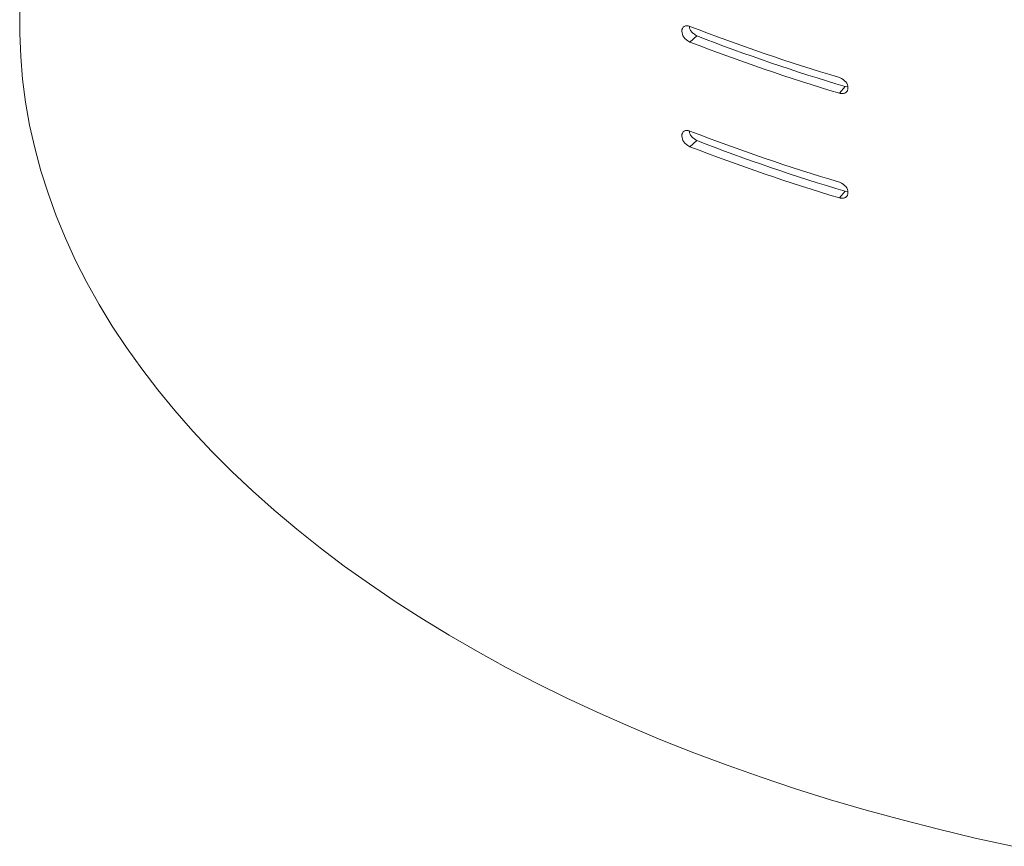
# Model space of a CAD drawing. Units: inches. Extents: x 0 to 297, y 0 to 210.
# Drawn here: x 212 to 227, y 119 to 132 of the extents above; entities that cross this region are included whole.
import ezdxf

# ---------------------------------------------------------------- set-up
doc = ezdxf.new("R2010")
doc.units = ezdxf.units.IN
doc.header["$MEASUREMENT"] = 0

# ---------------------------------------------------------------- blocks, each defined once
blk = doc.blocks.new('block 38')
at = {"color": 7, "lineweight": 9, "true_color": 0xffffff}
blk.add_lwpolyline([(211.865, 140.878), (211.865, 131.447)], dxfattribs=at)
blk = doc.blocks.new('block 183')
at = {"color": 7, "lineweight": 9, "true_color": 0xffffff}
blk.add_open_spline([(222.327, 131.178), (223.094, 130.881), (223.873, 130.615), (224.661, 130.38)], degree=3, dxfattribs=at)
blk = doc.blocks.new('block 184')
at = {"color": 7, "lineweight": 9, "true_color": 0xffffff}
blk.add_open_spline([(224.661, 130.38), (224.68, 130.375), (224.697, 130.373), (224.713, 130.374), (224.721, 130.375), (224.728, 130.376), (224.736, 130.379), (224.743, 130.381), (224.749, 130.384), (224.756, 130.388), (224.769, 130.396), (224.779, 130.407), (224.786, 130.419), (224.789, 130.425), (224.791, 130.432), (224.793, 130.44), (224.794, 130.443), (224.794, 130.447), (224.795, 130.451), (224.795, 130.455), (224.795, 130.459), (224.795, 130.463), (224.795, 130.532), (224.75, 130.586), (224.661, 130.625)], degree=3, knots=[0, 0, 0, 0, 1, 1, 1, 2, 2, 2, 3, 3, 3, 4, 4, 4, 5, 5, 5, 6, 6, 6, 7, 7, 7, 8, 8, 8, 8], dxfattribs=at)
blk = doc.blocks.new('block 185')
at = {"color": 7, "lineweight": 9, "true_color": 0xffffff}
blk.add_open_spline([(222.327, 131.422), (223.094, 131.126), (223.873, 130.86), (224.661, 130.625)], degree=3, dxfattribs=at)
blk = doc.blocks.new('block 186')
at = {"color": 7, "lineweight": 9, "true_color": 0xffffff}
blk.add_open_spline([(222.327, 131.422), (222.309, 131.429), (222.293, 131.432), (222.278, 131.432), (222.271, 131.432), (222.264, 131.431), (222.257, 131.429), (222.251, 131.427), (222.244, 131.425), (222.238, 131.421), (222.226, 131.414), (222.217, 131.404), (222.211, 131.392), (222.208, 131.386), (222.206, 131.38), (222.204, 131.372), (222.203, 131.369), (222.203, 131.365), (222.202, 131.361), (222.202, 131.357), (222.202, 131.353), (222.202, 131.349), (222.202, 131.28), (222.243, 131.222), (222.327, 131.178)], degree=3, knots=[0, 0, 0, 0, 1, 1, 1, 2, 2, 2, 3, 3, 3, 4, 4, 4, 5, 5, 5, 6, 6, 6, 7, 7, 7, 8, 8, 8, 8], dxfattribs=at)
blk = doc.blocks.new('block 247')
at = {"color": 7, "lineweight": 9, "true_color": 0xffffff}
blk.add_open_spline([(222.327, 129.545), (223.094, 129.248), (223.873, 128.982), (224.661, 128.747)], degree=3, dxfattribs=at)
blk = doc.blocks.new('block 248')
at = {"color": 7, "lineweight": 9, "true_color": 0xffffff}
blk.add_open_spline([(224.661, 128.747), (224.68, 128.742), (224.697, 128.74), (224.713, 128.741), (224.721, 128.742), (224.728, 128.743), (224.736, 128.746), (224.743, 128.748), (224.749, 128.751), (224.756, 128.755), (224.769, 128.763), (224.779, 128.774), (224.786, 128.786), (224.789, 128.792), (224.791, 128.799), (224.793, 128.806), (224.794, 128.81), (224.794, 128.814), (224.795, 128.818), (224.795, 128.822), (224.795, 128.826), (224.795, 128.83), (224.795, 128.899), (224.75, 128.953), (224.661, 128.992)], degree=3, knots=[0, 0, 0, 0, 1, 1, 1, 2, 2, 2, 3, 3, 3, 4, 4, 4, 5, 5, 5, 6, 6, 6, 7, 7, 7, 8, 8, 8, 8], dxfattribs=at)
blk = doc.blocks.new('block 249')
at = {"color": 7, "lineweight": 9, "true_color": 0xffffff}
blk.add_open_spline([(222.327, 129.789), (223.094, 129.493), (223.873, 129.227), (224.661, 128.992)], degree=3, dxfattribs=at)
blk = doc.blocks.new('block 250')
at = {"color": 7, "lineweight": 9, "true_color": 0xffffff}
blk.add_open_spline([(222.327, 129.789), (222.309, 129.796), (222.293, 129.799), (222.278, 129.799), (222.271, 129.799), (222.264, 129.798), (222.257, 129.796), (222.251, 129.794), (222.244, 129.792), (222.238, 129.788), (222.226, 129.781), (222.217, 129.771), (222.211, 129.759), (222.208, 129.753), (222.206, 129.746), (222.204, 129.739), (222.203, 129.736), (222.203, 129.732), (222.202, 129.728), (222.202, 129.724), (222.202, 129.72), (222.202, 129.716), (222.202, 129.647), (222.243, 129.589), (222.327, 129.545)], degree=3, knots=[0, 0, 0, 0, 1, 1, 1, 2, 2, 2, 3, 3, 3, 4, 4, 4, 5, 5, 5, 6, 6, 6, 7, 7, 7, 8, 8, 8, 8], dxfattribs=at)
blk = doc.blocks.new('block 352')
at = {"color": 7, "lineweight": 9, "true_color": 0xffffff}
blk.add_lwpolyline([(227.364, 118.63), (226.783, 118.758), (226.208, 118.895), (225.64, 119.041), (225.079, 119.195), (224.524, 119.357), (223.978, 119.528), (223.439, 119.707), (222.909, 119.895), (222.387, 120.09), (221.875, 120.293), (221.372, 120.504), (220.878, 120.722), (220.395, 120.948), (219.922, 121.181), (219.46, 121.421), (219.009, 121.668), (218.57, 121.922), (218.142, 122.183), (217.726, 122.45), (217.323, 122.723), (216.932, 123.002), (216.554, 123.287), (216.189, 123.577), (215.837, 123.873), (215.499, 124.174), (215.175, 124.48), (214.865, 124.792), (214.569, 125.107), (214.287, 125.427), (214.021, 125.751), (213.769, 126.079), (213.532, 126.411), (213.31, 126.746), (213.104, 127.085), (212.913, 127.427), (212.738, 127.771), (212.578, 128.118), (212.435, 128.467), (212.307, 128.818), (212.195, 129.171), (212.1, 129.526), (212.02, 129.882), (211.957, 130.239), (211.911, 130.597), (211.88, 130.955), (211.866, 131.314), (211.865, 131.447)], dxfattribs=at)
blk = doc.blocks.new('block 358')
at = {"color": 7, "lineweight": 9, "true_color": 0xffffff}
blk.add_lwpolyline([(224.753, 130.483), (224.793, 130.478)], dxfattribs=at)
blk = doc.blocks.new('block 359')
at = {"color": 7, "lineweight": 9, "true_color": 0xffffff}
blk.add_open_spline([(222.438, 131.273), (223.199, 130.979), (223.971, 130.716), (224.753, 130.483)], degree=3, dxfattribs=at)
blk = doc.blocks.new('block 360')
at = {"color": 7, "lineweight": 9, "true_color": 0xffffff}
blk.add_open_spline([(222.318, 131.424), (222.318, 131.415), (222.319, 131.405), (222.322, 131.395), (222.324, 131.387), (222.328, 131.379), (222.332, 131.372), (222.336, 131.364), (222.34, 131.357), (222.345, 131.35), (222.356, 131.334), (222.37, 131.321), (222.384, 131.309), (222.401, 131.295), (222.42, 131.284), (222.438, 131.273)], degree=3, knots=[0, 0, 0, 0, 1, 1, 1, 2, 2, 2, 3, 3, 3, 4, 4, 4, 5, 5, 5, 5], dxfattribs=at)
blk = doc.blocks.new('block 391')
at = {"color": 7, "lineweight": 9, "true_color": 0xffffff}
blk.add_lwpolyline([(224.753, 128.85), (224.793, 128.845)], dxfattribs=at)
blk = doc.blocks.new('block 392')
at = {"color": 7, "lineweight": 9, "true_color": 0xffffff}
blk.add_open_spline([(222.438, 129.64), (223.199, 129.346), (223.971, 129.082), (224.753, 128.85)], degree=3, dxfattribs=at)
blk = doc.blocks.new('block 393')
at = {"color": 7, "lineweight": 9, "true_color": 0xffffff}
blk.add_open_spline([(222.318, 129.787), (222.319, 129.779), (222.32, 129.77), (222.322, 129.762), (222.324, 129.754), (222.328, 129.746), (222.332, 129.739), (222.336, 129.731), (222.34, 129.724), (222.345, 129.717), (222.356, 129.701), (222.37, 129.688), (222.384, 129.676), (222.401, 129.662), (222.42, 129.651), (222.438, 129.64)], degree=3, knots=[0, 0, 0, 0, 1, 1, 1, 2, 2, 2, 3, 3, 3, 4, 4, 4, 5, 5, 5, 5], dxfattribs=at)
blk = doc.blocks.new('block 471')
at = {"color": 7, "lineweight": 9, "true_color": 0xffffff}
blk.add_lwpolyline([(222.327, 131.178), (222.438, 131.273)], dxfattribs=at)
blk = doc.blocks.new('block 472')
at = {"color": 7, "lineweight": 9, "true_color": 0xffffff}
blk.add_lwpolyline([(224.661, 130.38), (224.753, 130.483)], dxfattribs=at)
blk = doc.blocks.new('block 476')
at = {"color": 7, "lineweight": 9, "true_color": 0xffffff}
blk.add_lwpolyline([(222.327, 129.545), (222.438, 129.64)], dxfattribs=at)
blk = doc.blocks.new('block 477')
at = {"color": 7, "lineweight": 9, "true_color": 0xffffff}
blk.add_lwpolyline([(224.661, 128.747), (224.753, 128.85)], dxfattribs=at)

msp = doc.modelspace()

# ---------------------------------------------------------------- block references
for name in ['block 38', 'block 352', 'block 186', 'block 360', 'block 185', 'block 471', 'block 359', 'block 183', 'block 184', 'block 472', 'block 358', 'block 250', 'block 393', 'block 249', 'block 476', 'block 392', 'block 247', 'block 248', 'block 477', 'block 391']:
    msp.add_blockref(name, (0, 0))

doc.saveas('drawing.dxf')
